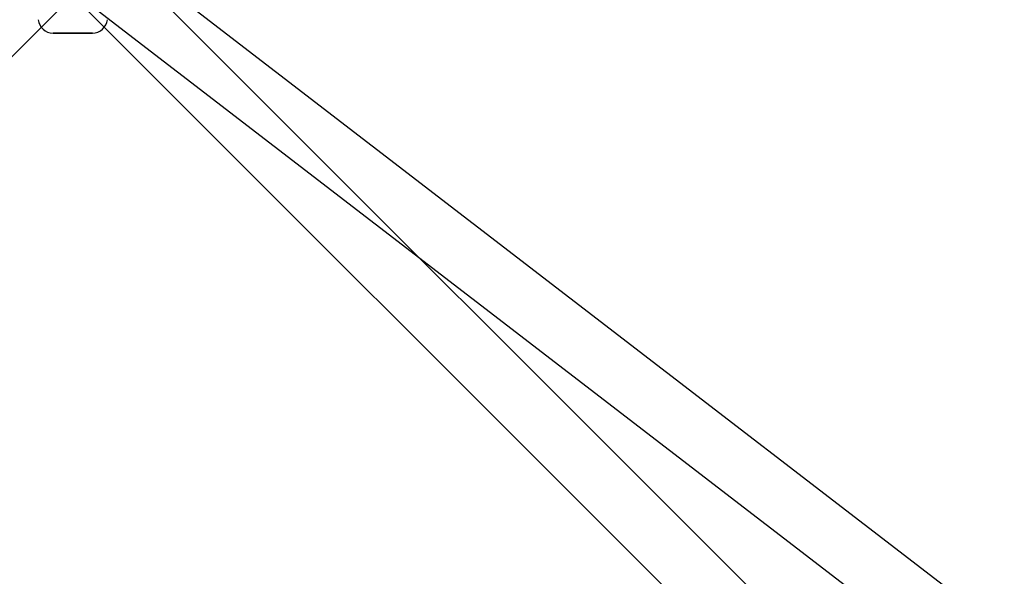
# Model space of a CAD drawing. Extents: x -13947 to 11770, y 5069 to 9665.
# Drawn here: x -7935 to -7638, y 6543 to 6711 of the extents above; entities that cross this region are included whole.
import ezdxf

# ---------------------------------------------------------------- set-up
doc = ezdxf.new("R2010")
doc.units = 0

msp = doc.modelspace()

# ---------------------------------------------------------------- linework, layer by layer
at = {"color": 7, "linetype": 'Continuous'}
for p, q in [((-7637.81, 6526.55), (-7913.58, 6738.55)), ((-7700.57, 6525.78), (-7912.7, 6737.78)), ((-7700.57, 6525.78), (-7912.7, 6737.78)), ((-8124.83, 6513.05), (-7912.7, 6725.05)), ((-8124.83, 6513.05), (-7912.7, 6725.05)), ((-8124.83, 6513.05), (-7912.7, 6725.05)), ((-7925.43, 6725.05), (-7713.29, 6513.05)), ((-7925.43, 6725.05), (-7713.29, 6513.05)), ((-7924.55, 6724.28), (-7648.78, 6512.28)), ((-7913.11, 6707.41), (-7925.02, 6707.41)), ((-7925.02, 6707.41), (-7913.11, 6707.41)), ((-7925.02, 6707.41), (-7913.11, 6707.41)), ((-7913.11, 6707.41), (-7925.02, 6707.41)), ((-7925.02, 6707.41), (-7913.11, 6707.41)), ((-7913.11, 6707.41), (-7925.02, 6707.41)), ((-7925.02, 6707.41), (-7913.11, 6707.41)), ((-7925.02, 6707.41), (-7913.11, 6707.41)), ((-7913.11, 6707.41), (-7925.02, 6707.41)), ((-7925.02, 6707.41), (-7913.11, 6707.41))]:
    msp.add_line(p, q, dxfattribs=at)
for centre, start, end in [((-7925.02, 6711.91), 186.1155, 270), ((-7925.02, 6711.91), 186.1155, 270), ((-7925.02, 6711.91), 186.1155, 270), ((-7925.02, 6711.91), 186.1155, 270), ((-7925.02, 6711.91), 186.1155, 270), ((-7913.11, 6711.91), 270, 353.8845), ((-7913.11, 6711.91), 270, 353.8845), ((-7913.11, 6711.91), 270, 353.8845), ((-7913.11, 6711.91), 270, 353.8845), ((-7913.11, 6711.91), 270, 353.8845)]:
    msp.add_arc(centre, 4.5, start, end, dxfattribs=at)

doc.saveas('drawing.dxf')
